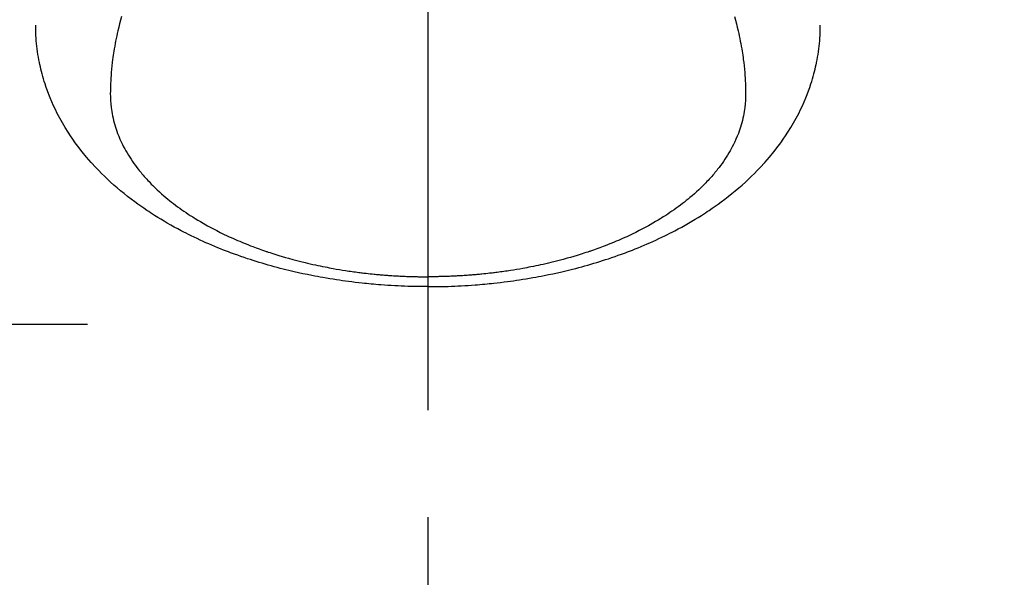
# Model space of a CAD drawing. Extents: x 28111 to 54233, y 210 to 8610.
# Drawn here: x 44043 to 44101, y 6635 to 6668 of the extents above; entities that cross this region are included whole.
import ezdxf

# ---------------------------------------------------------------- set-up
doc = ezdxf.new("R2010")
doc.units = 0
doc.header["$LTSCALE"] = 50
doc.header["$MEASUREMENT"] = 0
doc.linetypes.add('CENTER', pattern=[2, 1.25, -0.25, 0.25, -0.25])
doc.linetypes.add('CENTER2', pattern=[1.125, 0.75, -0.125, 0.125, -0.125])
doc.layers.get('0').update_dxf_attribs({"linetype": 'CONTINUOUS'})
doc.layers.add('150-機器', color=8, linetype='CONTINUOUS')
doc.layers.add('160-文字', color=254, linetype='CONTINUOUS')
doc.styles.add('KH001', font='txt')
doc.dimstyles.new('KH1xx030', dxfattribs={"dimscale": 30, "dimtxt": 2, "dimasz": 0.6, "dimexe": 0.3, "dimexo": 1.2, "dimgap": 0.5, "dimtad": 3, "dimdec": 1, "dimdsep": 46, "dimlunit": 6, "dimtxsty": 'KH001', "dimblk": 'DOT', "dimcen": 1, "dimdle": 1, "dimclrd": 256, "dimclre": 256, "dimclrt": 256, "dimadec": 0, "dimazin": 0, "dimtfac": 1, "dimtdec": 1, "dimtix": 1, "dimtmove": 2, "dimatfit": 3, "dimldrblk": 'CLOSEDBLANK', "dimfxl": 1, "dimtolj": 1, "dimtzin": 0, "dimlwd": -1, "dimlwe": -1, "dimarcsym": 0})

# ---------------------------------------------------------------- blocks, each defined once
blk = doc.blocks.new('_ClosedBlank')
at = {"color": 0, "linetype": 'ByBlock', "lineweight": -2}
for p, q in [((-1, 0.1667), (0, 0)), ((-1, 0.1667), (-1, -0.1667)), ((0, 0), (-1, -0.1667))]:
    blk.add_line(p, q, dxfattribs=at)
blk = doc.blocks.new('_Dot')
at = {"color": 0, "linetype": 'ByBlock', "lineweight": -2}
blk.add_line((-0.5, 0), (-1, 0), dxfattribs=at)
at = {"color": 0, "linetype": 'ByBlock', "const_width": 0.5}
blk.add_lwpolyline([(-0.25, 0, 1), (0.25, 0, 1)], format="xyb", close=True, dxfattribs=at)

msp = doc.modelspace()

# ---------------------------------------------------------------- linework, layer by layer
at = {"layer": '150-機器', "color": 161, "linetype": 'CENTER2'}
msp.add_line((44067.193, 7076.16), (44067.193, 6584.718), dxfattribs=at)
at = {"layer": '150-機器', "color": 161, "linetype": 'CENTER'}
msp.add_line((43784.785, 6649.942), (44049.586, 6649.942), dxfattribs=at)
at = {"layer": '150-機器', "color": 13, "linetype": 'Continuous'}
for points in [[(44049.277, 6667.916), (44049.219, 6667.708), (44049.163, 6667.499), (44049.11, 6667.289), (44049.059, 6667.079), (44049.025, 6666.93), (44048.993, 6666.78), (44048.962, 6666.631), (44048.932, 6666.481), (44048.903, 6666.333), (44048.876, 6666.184), (44048.85, 6666.035), (44048.825, 6665.886), (44048.806, 6665.767), (44048.789, 6665.649), (44048.772, 6665.53), (44048.756, 6665.411), (44048.732, 6665.22), (44048.711, 6665.028), (44048.691, 6664.836), (44048.674, 6664.644), (44048.662, 6664.483), (44048.651, 6664.322), (44048.642, 6664.16), (44048.634, 6663.999), (44048.629, 6663.853), (44048.624, 6663.707), (44048.622, 6663.561), (44048.621, 6663.415), (44048.625, 6663.213), (44048.633, 6663.011), (44048.647, 6662.809), (44048.667, 6662.607), (44048.684, 6662.482), (44048.703, 6662.357), (44048.725, 6662.233), (44048.749, 6662.109), (44048.778, 6661.975), (44048.81, 6661.842), (44048.845, 6661.71), (44048.883, 6661.578), (44048.921, 6661.454), (44048.961, 6661.331), (44049.003, 6661.208), (44049.048, 6661.086), (44049.114, 6660.919), (44049.185, 6660.754), (44049.259, 6660.59), (44049.338, 6660.428), (44049.399, 6660.307), (44049.463, 6660.187), (44049.529, 6660.068), (44049.597, 6659.95), (44049.674, 6659.822), (44049.753, 6659.696), (44049.834, 6659.571), (44049.918, 6659.447), (44050, 6659.329), (44050.085, 6659.213), (44050.17, 6659.098), (44050.258, 6658.985), (44050.31, 6658.919), (44050.362, 6658.854), (44050.415, 6658.79), (44050.469, 6658.726), (44050.537, 6658.645), (44050.607, 6658.565), (44050.677, 6658.485), (44050.749, 6658.407), (44050.815, 6658.335), (44050.882, 6658.264), (44050.949, 6658.194), (44051.017, 6658.124), (44051.103, 6658.038), (44051.189, 6657.953), (44051.277, 6657.869), (44051.365, 6657.785), (44051.49, 6657.67), (44051.616, 6657.557), (44051.744, 6657.445), (44051.874, 6657.335), (44051.981, 6657.246), (44052.09, 6657.159), (44052.199, 6657.072), (44052.31, 6656.986), (44052.433, 6656.893), (44052.557, 6656.801), (44052.682, 6656.71), (44052.808, 6656.62), (44052.928, 6656.537), (44053.049, 6656.454), (44053.171, 6656.373), (44053.293, 6656.293), (44053.366, 6656.246), (44053.439, 6656.2), (44053.513, 6656.153), (44053.586, 6656.108), (44053.737, 6656.016), (44053.889, 6655.926), (44054.041, 6655.837), (44054.195, 6655.75), (44054.307, 6655.687), (44054.42, 6655.625), (44054.534, 6655.564), (44054.647, 6655.503), (44054.846, 6655.4), (44055.046, 6655.3), (44055.246, 6655.201), (44055.448, 6655.105), (44055.57, 6655.049), (44055.692, 6654.993), (44055.815, 6654.938), (44055.938, 6654.884), (44056.063, 6654.83), (44056.188, 6654.777), (44056.314, 6654.724), (44056.44, 6654.672), (44056.568, 6654.621), (44056.696, 6654.57), (44056.825, 6654.519), (44056.954, 6654.47), (44057.138, 6654.401), (44057.323, 6654.333), (44057.508, 6654.268), (44057.693, 6654.204), (44057.734, 6654.19), (44057.774, 6654.177), (44057.815, 6654.163), (44057.855, 6654.15), (44057.963, 6654.114), (44058.072, 6654.079), (44058.18, 6654.044), (44058.289, 6654.009), (44058.477, 6653.951), (44058.666, 6653.894), (44058.856, 6653.839), (44059.046, 6653.785), (44059.285, 6653.719), (44059.524, 6653.656), (44059.764, 6653.595), (44060.004, 6653.535), (44060.155, 6653.5), (44060.306, 6653.464), (44060.457, 6653.43), (44060.609, 6653.397), (44060.75, 6653.367), (44060.891, 6653.337), (44061.033, 6653.308), (44061.174, 6653.28), (44061.293, 6653.257), (44061.412, 6653.234), (44061.532, 6653.212), (44061.651, 6653.19), (44061.831, 6653.159), (44062.011, 6653.128), (44062.191, 6653.099), (44062.372, 6653.071), (44062.469, 6653.056), (44062.566, 6653.041), (44062.664, 6653.027), (44062.761, 6653.013), (44062.858, 6652.999), (44062.956, 6652.986), (44063.053, 6652.973), (44063.151, 6652.96), (44063.224, 6652.951), (44063.298, 6652.942), (44063.372, 6652.933), (44063.445, 6652.924), (44063.481, 6652.92), (44063.516, 6652.916), (44063.552, 6652.912), (44063.588, 6652.908), (44063.7, 6652.895), (44063.812, 6652.883), (44063.924, 6652.872), (44064.037, 6652.86), (44064.111, 6652.853), (44064.185, 6652.846), (44064.259, 6652.839), (44064.334, 6652.832), (44064.396, 6652.827), (44064.457, 6652.822), (44064.519, 6652.817), (44064.581, 6652.811), (44064.643, 6652.806), (44064.705, 6652.801), (44064.767, 6652.796), (44064.829, 6652.791), (44064.892, 6652.787), (44064.954, 6652.783), (44065.016, 6652.779), (44065.079, 6652.774), (44065.178, 6652.768), (44065.278, 6652.762), (44065.378, 6652.756), (44065.478, 6652.751), (44065.553, 6652.747), (44065.628, 6652.743), (44065.703, 6652.74), (44065.778, 6652.737), (44065.853, 6652.733), (44065.928, 6652.73), (44066.003, 6652.727), (44066.078, 6652.725), (44066.166, 6652.722), (44066.253, 6652.719), (44066.341, 6652.717), (44066.428, 6652.715), (44066.491, 6652.713), (44066.553, 6652.712), (44066.616, 6652.711), (44066.679, 6652.71), (44066.754, 6652.708), (44066.829, 6652.707), (44066.904, 6652.706), (44066.98, 6652.706), (44067.033, 6652.705), (44067.086, 6652.705), (44067.139, 6652.706), (44067.193, 6652.706)], [(44085.108, 6667.916), (44085.166, 6667.708), (44085.222, 6667.499), (44085.275, 6667.289), (44085.326, 6667.079), (44085.36, 6666.93), (44085.392, 6666.78), (44085.423, 6666.631), (44085.453, 6666.481), (44085.482, 6666.333), (44085.509, 6666.184), (44085.535, 6666.035), (44085.56, 6665.886), (44085.579, 6665.767), (44085.596, 6665.649), (44085.613, 6665.53), (44085.629, 6665.411), (44085.653, 6665.22), (44085.674, 6665.028), (44085.694, 6664.836), (44085.711, 6664.644), (44085.723, 6664.483), (44085.734, 6664.322), (44085.743, 6664.16), (44085.751, 6663.999), (44085.756, 6663.853), (44085.761, 6663.707), (44085.763, 6663.561), (44085.764, 6663.415), (44085.761, 6663.213), (44085.752, 6663.011), (44085.738, 6662.809), (44085.718, 6662.607), (44085.701, 6662.482), (44085.682, 6662.357), (44085.66, 6662.233), (44085.636, 6662.109), (44085.607, 6661.975), (44085.575, 6661.842), (44085.54, 6661.71), (44085.502, 6661.578), (44085.464, 6661.454), (44085.424, 6661.331), (44085.382, 6661.208), (44085.337, 6661.086), (44085.271, 6660.919), (44085.2, 6660.754), (44085.126, 6660.59), (44085.048, 6660.428), (44084.986, 6660.307), (44084.922, 6660.187), (44084.856, 6660.068), (44084.788, 6659.95), (44084.711, 6659.822), (44084.632, 6659.696), (44084.551, 6659.571), (44084.467, 6659.447), (44084.385, 6659.329), (44084.301, 6659.213), (44084.215, 6659.098), (44084.127, 6658.985), (44084.075, 6658.919), (44084.023, 6658.854), (44083.97, 6658.79), (44083.917, 6658.726), (44083.848, 6658.645), (44083.778, 6658.565), (44083.708, 6658.485), (44083.636, 6658.407), (44083.57, 6658.335), (44083.503, 6658.264), (44083.436, 6658.194), (44083.368, 6658.124), (44083.282, 6658.038), (44083.196, 6657.953), (44083.108, 6657.869), (44083.02, 6657.785), (44082.895, 6657.67), (44082.769, 6657.557), (44082.641, 6657.445), (44082.511, 6657.335), (44082.404, 6657.246), (44082.295, 6657.159), (44082.186, 6657.072), (44082.075, 6656.986), (44081.952, 6656.893), (44081.828, 6656.801), (44081.703, 6656.71), (44081.577, 6656.62), (44081.457, 6656.537), (44081.336, 6656.454), (44081.214, 6656.373), (44081.092, 6656.293), (44081.019, 6656.246), (44080.946, 6656.2), (44080.873, 6656.153), (44080.799, 6656.108), (44080.648, 6656.016), (44080.496, 6655.926), (44080.344, 6655.837), (44080.19, 6655.75), (44080.078, 6655.687), (44079.965, 6655.625), (44079.851, 6655.564), (44079.738, 6655.503), (44079.539, 6655.4), (44079.339, 6655.3), (44079.139, 6655.201), (44078.937, 6655.105), (44078.815, 6655.049), (44078.693, 6654.993), (44078.57, 6654.938), (44078.447, 6654.884), (44078.322, 6654.83), (44078.197, 6654.777), (44078.071, 6654.724), (44077.945, 6654.672), (44077.817, 6654.621), (44077.689, 6654.57), (44077.56, 6654.519), (44077.431, 6654.47), (44077.247, 6654.401), (44077.062, 6654.333), (44076.877, 6654.268), (44076.692, 6654.204), (44076.651, 6654.19), (44076.611, 6654.177), (44076.571, 6654.163), (44076.53, 6654.15), (44076.422, 6654.114), (44076.313, 6654.079), (44076.205, 6654.044), (44076.096, 6654.009), (44075.908, 6653.951), (44075.719, 6653.894), (44075.529, 6653.839), (44075.339, 6653.785), (44075.101, 6653.719), (44074.861, 6653.656), (44074.621, 6653.595), (44074.381, 6653.535), (44074.23, 6653.5), (44074.079, 6653.464), (44073.928, 6653.43), (44073.776, 6653.397), (44073.635, 6653.367), (44073.494, 6653.337), (44073.353, 6653.308), (44073.211, 6653.28), (44073.092, 6653.257), (44072.973, 6653.234), (44072.854, 6653.212), (44072.734, 6653.19), (44072.554, 6653.159), (44072.374, 6653.128), (44072.194, 6653.099), (44072.013, 6653.071), (44071.916, 6653.056), (44071.819, 6653.041), (44071.721, 6653.027), (44071.624, 6653.013), (44071.527, 6652.999), (44071.429, 6652.986), (44071.332, 6652.973), (44071.234, 6652.96), (44071.161, 6652.951), (44071.087, 6652.942), (44071.014, 6652.933), (44070.94, 6652.924), (44070.904, 6652.92), (44070.869, 6652.916), (44070.833, 6652.912), (44070.797, 6652.908), (44070.685, 6652.895), (44070.573, 6652.883), (44070.461, 6652.872), (44070.349, 6652.86), (44070.274, 6652.853), (44070.2, 6652.846), (44070.126, 6652.839), (44070.051, 6652.832), (44069.989, 6652.827), (44069.928, 6652.822), (44069.866, 6652.817), (44069.804, 6652.811), (44069.742, 6652.806), (44069.68, 6652.801), (44069.618, 6652.796), (44069.556, 6652.791), (44069.493, 6652.787), (44069.431, 6652.783), (44069.369, 6652.779), (44069.306, 6652.774), (44069.207, 6652.768), (44069.107, 6652.762), (44069.007, 6652.756), (44068.907, 6652.751), (44068.832, 6652.747), (44068.757, 6652.743), (44068.682, 6652.74), (44068.607, 6652.737), (44068.532, 6652.733), (44068.457, 6652.73), (44068.382, 6652.727), (44068.307, 6652.725), (44068.219, 6652.722), (44068.132, 6652.719), (44068.044, 6652.717), (44067.957, 6652.715), (44067.894, 6652.713), (44067.832, 6652.712), (44067.769, 6652.711), (44067.707, 6652.71), (44067.631, 6652.708), (44067.556, 6652.707), (44067.481, 6652.706), (44067.405, 6652.706), (44067.352, 6652.705), (44067.299, 6652.705), (44067.246, 6652.706), (44067.193, 6652.706)], [(44067.193, 6652.127), (44066.898, 6652.13), (44066.604, 6652.133), (44066.309, 6652.139), (44066.015, 6652.146), (44065.823, 6652.153), (44065.632, 6652.16), (44065.44, 6652.169), (44065.249, 6652.179), (44065.046, 6652.191), (44064.843, 6652.203), (44064.641, 6652.217), (44064.438, 6652.232), (44064.296, 6652.243), (44064.153, 6652.255), (44064.01, 6652.267), (44063.868, 6652.28), (44063.737, 6652.292), (44063.607, 6652.305), (44063.476, 6652.319), (44063.346, 6652.333), (44063.146, 6652.355), (44062.945, 6652.378), (44062.745, 6652.403), (44062.545, 6652.428), (44062.37, 6652.452), (44062.194, 6652.476), (44062.018, 6652.501), (44061.843, 6652.527), (44061.645, 6652.558), (44061.448, 6652.59), (44061.25, 6652.623), (44061.053, 6652.657), (44060.892, 6652.686), (44060.731, 6652.716), (44060.57, 6652.746), (44060.409, 6652.777), (44060.147, 6652.83), (44059.885, 6652.885), (44059.624, 6652.942), (44059.363, 6653.001), (44059.205, 6653.038), (44059.048, 6653.075), (44058.891, 6653.113), (44058.734, 6653.152), (44058.557, 6653.198), (44058.379, 6653.245), (44058.202, 6653.292), (44058.025, 6653.341), (44057.85, 6653.39), (44057.675, 6653.441), (44057.5, 6653.492), (44057.326, 6653.544), (44057.154, 6653.597), (44056.981, 6653.652), (44056.809, 6653.707), (44056.638, 6653.763), (44056.447, 6653.827), (44056.256, 6653.892), (44056.066, 6653.959), (44055.877, 6654.027), (44055.762, 6654.069), (44055.648, 6654.112), (44055.533, 6654.155), (44055.419, 6654.199), (44055.245, 6654.267), (44055.071, 6654.336), (44054.897, 6654.406), (44054.724, 6654.477), (44054.553, 6654.549), (44054.383, 6654.622), (44054.213, 6654.696), (44054.044, 6654.771), (44053.867, 6654.852), (44053.691, 6654.934), (44053.515, 6655.017), (44053.341, 6655.102), (44053.197, 6655.173), (44053.053, 6655.246), (44052.911, 6655.319), (44052.768, 6655.393), (44052.563, 6655.501), (44052.358, 6655.612), (44052.155, 6655.725), (44051.953, 6655.84), (44051.764, 6655.951), (44051.576, 6656.064), (44051.389, 6656.179), (44051.203, 6656.295), (44051.09, 6656.367), (44050.977, 6656.44), (44050.865, 6656.514), (44050.754, 6656.588), (44050.576, 6656.709), (44050.4, 6656.832), (44050.225, 6656.957), (44050.051, 6657.084), (44049.841, 6657.242), (44049.633, 6657.402), (44049.427, 6657.566), (44049.224, 6657.732), (44049.025, 6657.899), (44048.83, 6658.069), (44048.637, 6658.242), (44048.447, 6658.418), (44048.276, 6658.582), (44048.107, 6658.748), (44047.941, 6658.917), (44047.777, 6659.088), (44047.501, 6659.389), (44047.233, 6659.698), (44046.973, 6660.013), (44046.722, 6660.336), (44046.573, 6660.538), (44046.428, 6660.742), (44046.287, 6660.949), (44046.15, 6661.159), (44045.982, 6661.427), (44045.821, 6661.699), (44045.667, 6661.975), (44045.519, 6662.254), (44045.409, 6662.477), (44045.303, 6662.701), (44045.202, 6662.927), (44045.106, 6663.156), (44045.024, 6663.359), (44044.947, 6663.564), (44044.873, 6663.769), (44044.803, 6663.977), (44044.757, 6664.121), (44044.713, 6664.267), (44044.671, 6664.413), (44044.631, 6664.559), (44044.595, 6664.697), (44044.561, 6664.836), (44044.529, 6664.974), (44044.498, 6665.114), (44044.492, 6665.141), (44044.487, 6665.169), (44044.481, 6665.197), (44044.475, 6665.224), (44044.444, 6665.383), (44044.415, 6665.542), (44044.388, 6665.701), (44044.363, 6665.861), (44044.341, 6666.02), (44044.321, 6666.18), (44044.304, 6666.341), (44044.29, 6666.501), (44044.283, 6666.596), (44044.277, 6666.69), (44044.272, 6666.785), (44044.268, 6666.88), (44044.265, 6666.965), (44044.263, 6667.051), (44044.262, 6667.136), (44044.262, 6667.221), (44044.262, 6667.269), (44044.262, 6667.316), (44044.263, 6667.363), (44044.264, 6667.411)], [(44067.193, 6652.127), (44067.487, 6652.13), (44067.781, 6652.133), (44068.076, 6652.139), (44068.37, 6652.146), (44068.562, 6652.153), (44068.753, 6652.16), (44068.945, 6652.169), (44069.136, 6652.179), (44069.339, 6652.191), (44069.542, 6652.203), (44069.744, 6652.217), (44069.947, 6652.232), (44070.09, 6652.243), (44070.232, 6652.255), (44070.375, 6652.267), (44070.517, 6652.28), (44070.648, 6652.292), (44070.778, 6652.305), (44070.909, 6652.319), (44071.039, 6652.333), (44071.239, 6652.355), (44071.44, 6652.378), (44071.64, 6652.403), (44071.84, 6652.428), (44072.016, 6652.452), (44072.191, 6652.476), (44072.367, 6652.501), (44072.542, 6652.527), (44072.74, 6652.558), (44072.937, 6652.59), (44073.135, 6652.623), (44073.332, 6652.657), (44073.493, 6652.686), (44073.654, 6652.716), (44073.815, 6652.746), (44073.976, 6652.777), (44074.238, 6652.83), (44074.5, 6652.885), (44074.761, 6652.942), (44075.022, 6653.001), (44075.18, 6653.038), (44075.337, 6653.075), (44075.494, 6653.113), (44075.651, 6653.152), (44075.828, 6653.198), (44076.006, 6653.245), (44076.183, 6653.292), (44076.36, 6653.341), (44076.535, 6653.39), (44076.71, 6653.441), (44076.885, 6653.492), (44077.059, 6653.544), (44077.232, 6653.597), (44077.404, 6653.652), (44077.576, 6653.707), (44077.747, 6653.763), (44077.938, 6653.827), (44078.129, 6653.892), (44078.319, 6653.959), (44078.508, 6654.027), (44078.623, 6654.069), (44078.737, 6654.112), (44078.852, 6654.155), (44078.966, 6654.199), (44079.14, 6654.267), (44079.314, 6654.336), (44079.488, 6654.406), (44079.661, 6654.477), (44079.832, 6654.549), (44080.002, 6654.622), (44080.172, 6654.696), (44080.341, 6654.771), (44080.518, 6654.852), (44080.694, 6654.934), (44080.87, 6655.017), (44081.044, 6655.102), (44081.188, 6655.173), (44081.332, 6655.246), (44081.474, 6655.319), (44081.617, 6655.393), (44081.822, 6655.501), (44082.027, 6655.612), (44082.23, 6655.725), (44082.432, 6655.84), (44082.621, 6655.951), (44082.809, 6656.064), (44082.996, 6656.179), (44083.182, 6656.295), (44083.295, 6656.367), (44083.408, 6656.44), (44083.52, 6656.514), (44083.632, 6656.588), (44083.809, 6656.709), (44083.985, 6656.832), (44084.16, 6656.957), (44084.334, 6657.084), (44084.544, 6657.242), (44084.752, 6657.402), (44084.958, 6657.566), (44085.161, 6657.732), (44085.36, 6657.899), (44085.555, 6658.069), (44085.748, 6658.242), (44085.938, 6658.418), (44086.11, 6658.582), (44086.278, 6658.748), (44086.444, 6658.917), (44086.608, 6659.088), (44086.884, 6659.389), (44087.152, 6659.698), (44087.412, 6660.013), (44087.663, 6660.336), (44087.812, 6660.538), (44087.957, 6660.742), (44088.098, 6660.949), (44088.235, 6661.159), (44088.403, 6661.427), (44088.564, 6661.699), (44088.718, 6661.975), (44088.866, 6662.254), (44088.976, 6662.477), (44089.082, 6662.701), (44089.183, 6662.927), (44089.28, 6663.156), (44089.361, 6663.359), (44089.438, 6663.564), (44089.512, 6663.769), (44089.582, 6663.977), (44089.628, 6664.121), (44089.672, 6664.267), (44089.714, 6664.413), (44089.754, 6664.559), (44089.79, 6664.697), (44089.824, 6664.836), (44089.856, 6664.974), (44089.887, 6665.114), (44089.893, 6665.141), (44089.899, 6665.169), (44089.904, 6665.197), (44089.91, 6665.224), (44089.941, 6665.383), (44089.97, 6665.542), (44089.997, 6665.701), (44090.022, 6665.861), (44090.044, 6666.02), (44090.064, 6666.18), (44090.081, 6666.341), (44090.095, 6666.501), (44090.102, 6666.596), (44090.108, 6666.69), (44090.113, 6666.785), (44090.117, 6666.88), (44090.12, 6666.965), (44090.122, 6667.051), (44090.123, 6667.136), (44090.123, 6667.221), (44090.123, 6667.269), (44090.123, 6667.316), (44090.122, 6667.363), (44090.121, 6667.411)]]:
    msp.add_lwpolyline(points, dxfattribs=at)

# ---------------------------------------------------------------- leaders
at = {"layer": '160-文字', "annotation_type": 0, "has_hookline": 1, "hookline_direction": 1}
for points, text_width in [([(44527.193, 6959.942), (43537.773, 5751.789), (43519.773, 5751.789)], 1240.203), ([(44797.414, 6952.959), (43916.793, 5508.767), (43898.793, 5508.767)], 1630.051)]:
    msp.add_leader(points, dimstyle='KH1xx030', override={"dimgap": 0.5, "dimtad": 1}, dxfattribs=dict(at, text_width=text_width))
at = {"layer": '160-文字'}
msp.add_leader([(44187.185, 6939.942), (43176.767, 6275.307)], dimstyle='KH1xx030', override={"dimgap": 0.5, "dimtad": 1}, dxfattribs=at)

doc.saveas('drawing.dxf')
